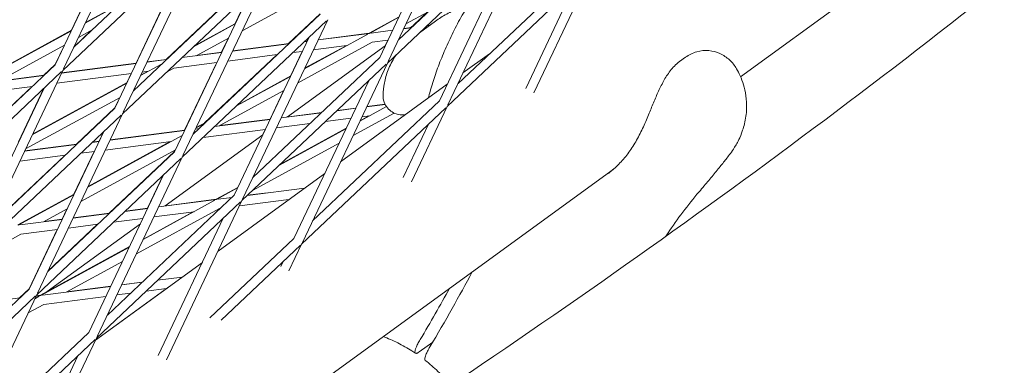
# Model space of a CAD drawing. Units: millimetres. Extents: x -5787 to 9004, y -4504 to 3057.
# Drawn here: x 5965 to 6124, y -1101 to -1045 of the extents above; entities that cross this region are included whole.
import ezdxf

# ---------------------------------------------------------------- set-up
doc = ezdxf.new("R2010")
doc.units = ezdxf.units.MM
doc.layers.add('DNA_COMBI_01', color=7, linetype='Continuous')

msp = doc.modelspace()

# ---------------------------------------------------------------- linework, layer by layer
at = {"layer": 'DNA_COMBI_01', "linetype": 'Continuous', "lineweight": 0}
for p, q in [((6226.279, -949.366), (6081.267, -1054.727)), ((6038.006, -1023.261), (6024.252, -1052.258)), ((5971.748, -1053.442), (5985.502, -1024.445)), ((5970.392, -1052.799), (5982.493, -1027.288)), ((6034.998, -1026.104), (6022.897, -1051.615)), ((6047.459, -1030.471), (6024.132, -1052.512)), ((6046.429, -1029.381), (6025.905, -1048.772)), ((6033.91, -1059.274), (6047.664, -1030.278)), ((5994.955, -1031.655), (5971.627, -1053.696)), ((5993.925, -1030.565), (5973.401, -1049.957)), ((5981.405, -1060.459), (5995.159, -1031.462)), ((6032.554, -1058.631), (6044.655, -1033.12)), ((5980.05, -1059.816), (5992.151, -1034.305)), ((6056.087, -1036.397), (6035.563, -1055.789)), ((6003.582, -1037.582), (5983.058, -1056.973)), ((6004.817, -1038.479), (5991.063, -1067.475)), ((6057.117, -1037.487), (6033.789, -1059.528)), ((6047.827, -1057.311), (6057.321, -1037.294)), ((6004.612, -1038.672), (5981.284, -1060.713)), ((5988.36, -1051.911), (6000.961, -1040.005)), ((6015.927, -1038.932), (6000.646, -1047.272)), ((5983.472, -1052.544), (5988.665, -1041.597)), ((6001.808, -1041.321), (5989.707, -1066.832)), ((5999.503, -1046.124), (6001.759, -1041.368)), ((6046.504, -1056.6), (6054.313, -1040.137)), ((5975.251, -1046.056), (5980.644, -1043.113)), ((5980.801, -1042.965), (5975.291, -1045.972)), ((5973.016, -1047.213), (5974.83, -1043.388)), ((5992.716, -1063.99), (6013.239, -1044.598)), ((6008.154, -1049.349), (6013.236, -1044.548)), ((6027.134, -1046.181), (6030.717, -1044.226)), ((6028.359, -1046.399), (6030.58, -1044.301)), ((5990.942, -1067.73), (6014.27, -1045.689)), ((5999.499, -1046.189), (5992.769, -1049.861)), ((5999.539, -1046.104), (5992.926, -1049.714)), ((6000.72, -1074.492), (6014.474, -1045.495)), ((6026.028, -1045.015), (6021.173, -1047.664)), ((6021.221, -1047.7), (6025.988, -1045.098)), ((6028.608, -1046.218), (6027.799, -1046.806)), ((6031.928, -1045.719), (6029.304, -1047.624)), ((6030.931, -1046.443), (6030.495, -1046.499)), ((6031.001, -1046.392), (6030.547, -1046.451)), ((5957.73, -1055.619), (5973.011, -1047.279)), ((5973.051, -1047.194), (5957.77, -1055.534)), ((5976.231, -1047.23), (5973.446, -1049.862)), ((5974.157, -1048.362), (5976.362, -1047.159)), ((6010.707, -1053.438), (6020.974, -1047.834)), ((6021.221, -1047.7), (6012.919, -1048.775)), ((6021.173, -1047.664), (6012.94, -1048.73)), ((6024.985, -1047.212), (6021.5, -1047.664)), ((6027.965, -1046.827), (6026.754, -1046.983)), ((6028.016, -1046.778), (6026.775, -1046.939)), ((5961.112, -1055.481), (5971.917, -1049.585)), ((5970.39, -1052.75), (5971.882, -1049.604)), ((5998.406, -1048.494), (5993.219, -1051.325)), ((5997.307, -1050.753), (5998.369, -1048.514)), ((6008.168, -1049.389), (5999.083, -1050.566)), ((6008.22, -1049.341), (5999.105, -1050.521)), ((5999.365, -1073.849), (6011.466, -1048.338)), ((6009.613, -1055.744), (6021.693, -1049.151)), ((6011.15, -1049.003), (6010.699, -1049.062)), ((6011.171, -1048.959), (6010.751, -1049.013)), ((6011.142, -1048.962), (6011.416, -1048.385)), ((6024.221, -1048.824), (6021.693, -1049.151)), ((6023.757, -1049.743), (6024.191, -1048.828)), ((6026.11, -1048.579), (6025.99, -1048.595)), ((5997.315, -1050.795), (5990.903, -1051.625)), ((5997.336, -1050.75), (5993.321, -1051.269)), ((5994.575, -1062.18), (6006.248, -1051.151)), ((6006.314, -1051.142), (5998.319, -1052.177)), ((6023.799, -1049.712), (6007.984, -1061.202)), ((6008.469, -1054.597), (6010.356, -1050.619)), ((6010.385, -1050.615), (6008.844, -1050.814)), ((6017.439, -1049.702), (6010.746, -1053.355)), ((6017.588, -1049.683), (6012.154, -1050.386)), ((6040.63, -1051.001), (6036.363, -1054.101)), ((5970.392, -1052.799), (5949.869, -1072.191)), ((5970.39, -1052.75), (5968.565, -1054.474)), ((5983.479, -1052.586), (5971.413, -1054.148)), ((5983.501, -1052.54), (5971.434, -1054.102)), ((5987.599, -1052.683), (5984.218, -1054.528)), ((5988.372, -1051.952), (5985.248, -1052.357)), ((5988.424, -1051.903), (5985.27, -1052.311)), ((5996.55, -1052.406), (5989.586, -1053.308)), ((5991.328, -1063.358), (5996.521, -1052.41)), ((6023.927, -1052.705), (6000.599, -1074.746)), ((6022.897, -1051.615), (6002.373, -1071.006)), ((6024.132, -1052.512), (6010.377, -1081.509)), ((6072.364, -1051.564), (6071.407, -1052.26)), ((5971.423, -1053.89), (5948.095, -1075.931)), ((5957.873, -1082.693), (5971.627, -1053.696)), ((5982.715, -1054.197), (5970.649, -1055.759)), ((5981.982, -1055.686), (5982.687, -1054.201)), ((5985.331, -1053.858), (5984.258, -1054.444)), ((5985.481, -1053.839), (5984.484, -1053.968)), ((5989.586, -1053.308), (5988.488, -1053.907)), ((5968.576, -1054.515), (5957.578, -1055.939)), ((5968.629, -1054.465), (5961.215, -1055.425)), ((5981.978, -1055.751), (5966.697, -1064.091)), ((5982.018, -1055.667), (5966.737, -1064.006)), ((5999.724, -1059.432), (6008.467, -1054.661)), ((6008.506, -1054.577), (5999.879, -1059.285)), ((6021.123, -1055.354), (6009.022, -1080.866)), ((6033.83, -1055.942), (6016.549, -1068.498)), ((5966.658, -1056.276), (5954.057, -1068.182)), ((5956.518, -1082.05), (5968.619, -1056.539)), ((5966.721, -1056.268), (5957.479, -1057.464)), ((5964.461, -1065.248), (5968.571, -1056.584)), ((5983.104, -1056.878), (5983.185, -1056.801)), ((5983.317, -1056.729), (5983.124, -1056.834)), ((5996.908, -1062.677), (6007.373, -1056.966)), ((6005.163, -1061.567), (6007.336, -1056.987)), ((5980.884, -1058.057), (5965.603, -1066.396)), ((5980.047, -1059.766), (5980.848, -1058.076)), ((6032.554, -1058.631), (6012.031, -1078.023)), ((6023.756, -1059.16), (6020.796, -1059.543)), ((5980.05, -1059.816), (5959.526, -1079.208)), ((5967.53, -1089.71), (5981.284, -1060.713)), ((5973.851, -1065.62), (5980.047, -1059.766)), ((6013.456, -1060.535), (6006.94, -1061.379)), ((6013.507, -1060.487), (6006.961, -1061.334)), ((6033.585, -1059.722), (6010.257, -1081.763)), ((6019.006, -1059.817), (6015.987, -1060.208)), ((6019.028, -1059.772), (6016.038, -1060.159)), ((6018.58, -1064.216), (6025.226, -1060.589)), ((6019.674, -1061.91), (6023.991, -1059.554)), ((6023.776, -1059.199), (6020.775, -1059.588)), ((6028.012, -1071.707), (6033.789, -1059.528)), ((5981.08, -1060.906), (5957.752, -1082.947)), ((5993.185, -1063), (5994.553, -1062.254)), ((5994.709, -1062.107), (5993.225, -1062.917)), ((6005.171, -1061.608), (5996.191, -1062.77)), ((6005.192, -1061.563), (5997.009, -1062.622)), ((6011.601, -1062.288), (6006.176, -1062.99)), ((6018.242, -1061.428), (6014.132, -1061.96)), ((6021.129, -1061.054), (6019.713, -1061.827)), ((6021.277, -1061.035), (6020.011, -1061.199)), ((6026.689, -1070.996), (6030.78, -1062.371)), ((5966.175, -1089.067), (5978.276, -1063.556)), ((5977.494, -1065.149), (5978.228, -1063.601)), ((5991.336, -1063.399), (5979.269, -1064.961)), ((5991.357, -1063.354), (5979.291, -1064.916)), ((5993.66, -1063.098), (5993.105, -1063.17)), ((6004.407, -1063.219), (5994.336, -1064.523)), ((6003.944, -1064.137), (6004.378, -1063.223)), ((6006.679, -1069.002), (6017.434, -1063.133)), ((6017.473, -1063.05), (6006.833, -1068.856)), ((5975.664, -1072.563), (5990.945, -1064.223)), ((5989.021, -1065.211), (5975.703, -1072.479)), ((5977.501, -1065.19), (5976.395, -1065.333)), ((5977.522, -1065.145), (5976.446, -1065.284)), ((5989.17, -1065.192), (5978.505, -1066.572)), ((6003.986, -1064.106), (5988.169, -1075.597)), ((6002.397, -1073.048), (6016.34, -1065.438)), ((5973.864, -1065.661), (5965.434, -1066.752)), ((5973.916, -1065.612), (5965.456, -1066.707)), ((5969.184, -1086.224), (5989.707, -1066.832)), ((5973.428, -1073.721), (5976.708, -1066.805)), ((5976.736, -1066.801), (5974.54, -1067.086)), ((5974.57, -1074.868), (5989.851, -1066.529)), ((5979.138, -1076.766), (5989.704, -1066.783)), ((5989.704, -1066.783), (5989.815, -1066.549)), ((5959.571, -1079.113), (5971.945, -1067.422)), ((5972.009, -1067.413), (5964.67, -1068.364)), ((5967.41, -1089.964), (5990.737, -1067.923)), ((5990.942, -1067.73), (5977.188, -1096.726)), ((6060.663, -1069.697), (5908.915, -1179.951)), ((6014.016, -1070.338), (5996.734, -1082.894)), ((5987.933, -1070.572), (5975.832, -1096.083)), ((5985.35, -1075.962), (5987.885, -1070.618)), ((5999.952, -1072.612), (5996.444, -1074.526)), ((5996.492, -1074.562), (5999.912, -1072.695)), ((6010.742, -1072.717), (6001.478, -1073.916)), ((6004.693, -1073.458), (6001.529, -1073.868)), ((5973.463, -1073.702), (5964.337, -1078.682)), ((5964.385, -1078.718), (5973.424, -1073.785)), ((6000.395, -1074.939), (5977.067, -1096.98)), ((5999.365, -1073.849), (5978.841, -1093.241)), ((5984.631, -1081.035), (5996.245, -1074.696)), ((5996.492, -1074.562), (5987.126, -1075.774)), ((5996.444, -1074.526), (5987.147, -1075.73)), ((5988.383, -1100.5), (6000.599, -1074.746)), ((5998.947, -1074.244), (5996.771, -1074.525)), ((6008.209, -1074.557), (6000.197, -1075.594)), ((5968.49, -1078.187), (5972.33, -1076.091)), ((5971.515, -1077.753), (5972.294, -1076.111)), ((5985.357, -1076.003), (5981.682, -1076.479)), ((5985.378, -1075.958), (5981.733, -1076.43)), ((5983.537, -1083.34), (5996.963, -1076.013)), ((5992.711, -1076.564), (5984.67, -1080.952)), ((5992.858, -1076.544), (5986.362, -1077.386)), ((5997.092, -1075.996), (5996.963, -1076.013)), ((5971.522, -1077.794), (5964.664, -1078.682)), ((5971.543, -1077.749), (5968.591, -1078.131)), ((5979.151, -1076.807), (5973.291, -1077.565)), ((5979.202, -1076.758), (5973.312, -1077.52)), ((5984.593, -1077.615), (5979.827, -1078.232)), ((5984.132, -1078.53), (5984.564, -1077.618)), ((5987.06, -1099.789), (5997.591, -1077.589)), ((5970.758, -1079.406), (5964.857, -1080.17)), ((5966.172, -1089.017), (5970.729, -1079.409)), ((5984.173, -1078.5), (5969.109, -1089.444)), ((5969.229, -1086.129), (5977.231, -1078.568)), ((5977.296, -1078.559), (5972.526, -1079.177)), ((5957.049, -1084.431), (5964.857, -1080.17)), ((6009.022, -1080.866), (5995.431, -1093.708)), ((5982.43, -1082.174), (5968.026, -1090.035)), ((5968.074, -1090.071), (5982.391, -1082.257)), ((6010.052, -1081.956), (5997.224, -1094.077)), ((6010.257, -1081.763), (6008.198, -1086.104)), ((5972.179, -1089.539), (5981.297, -1084.563)), ((6007.248, -1084.605), (6006.875, -1085.393)), ((5994.201, -1084.735), (5976.92, -1097.291)), ((5986.969, -1087.625), (5990.93, -1087.112)), ((5945.651, -1108.458), (5966.175, -1089.067)), ((5964.629, -1090.475), (5966.172, -1089.017)), ((5968.353, -1090.035), (5979.379, -1088.607)), ((5979.4, -1088.563), (5972.279, -1089.485)), ((5976.921, -1097.289), (5988.763, -1088.686)), ((5981.147, -1088.378), (5984.438, -1087.952)), ((5984.489, -1087.904), (5981.168, -1088.334)), ((5985.114, -1089.377), (5988.396, -1088.952)), ((5943.878, -1112.198), (5967.205, -1090.157)), ((5964.694, -1090.467), (5953.498, -1091.916)), ((5953.656, -1118.96), (5967.41, -1089.964)), ((5967.109, -1090.597), (5967.827, -1090.206)), ((5967.312, -1090.169), (5968.074, -1090.071)), ((5968.026, -1090.035), (5967.333, -1090.125)), ((5968.545, -1091.522), (5978.614, -1090.219)), ((5980.383, -1089.99), (5982.583, -1089.705)), ((5966.016, -1092.903), (5968.545, -1091.522)), ((5976.863, -1097.174), (5953.535, -1119.215)), ((5975.832, -1096.083), (5955.309, -1115.475)), ((5977.067, -1096.98), (5968.569, -1114.897)), ((6029.286, -1099.2), (6031.47, -1097.613)), ((5974.059, -1099.823), (5967.246, -1114.186))]:
    msp.add_line(p, q, dxfattribs=at)
at = {"layer": 'DNA_COMBI_01', "linetype": 'Continuous', "lineweight": 0, "extrusion": (0, 0, -1)}
for centre, start_param in [((5995.318, -1121.77), -2.2104502), ((5993.729, -1120.615), -2.152038)]:
    msp.add_ellipse(centre, major_axis=(-52.901, -72.811), ratio=0.1875765, start_param=start_param, end_param=-2.0303358, dxfattribs=at)
at = {"layer": 'DNA_COMBI_01', "linetype": 'Continuous', "lineweight": 0}
for points, knots in [([(5746.465, -1256.078), (5797.131, -1235.499), (5845.766, -1213.037), (5938.84, -1164.458), (5983.279, -1138.34), (6067.861, -1082.559), (6108.003, -1052.897), (6183.916, -990.129), (6219.687, -957.024), (6286.801, -887.462), (6318.144, -851.005), (6347.249, -812.911)], [4.40691236, 4.40691236, 4.40691236, 4.40691236, 4.4655661, 4.4655661, 4.5242201, 4.5242201, 4.58287411, 4.58287411, 4.64152811, 4.64152811, 4.70018211, 4.70018211, 4.70018211, 4.70018211]), ([(5795.842, -1379.574), (5850.337, -1357.464), (5902.874, -1333.235), (6003.817, -1280.591), (6052.221, -1252.175), (6144.68, -1191.234), (6188.734, -1158.708), (6272.276, -1089.658), (6311.764, -1053.133), (6385.97, -976.234), (6420.689, -935.86), (6452.934, -893.655)], [4.40667093, 4.40667093, 4.40667093, 4.40667093, 4.46537311, 4.46537311, 4.52407536, 4.52407536, 4.58277761, 4.58277761, 4.64147986, 4.64147986, 4.70018211, 4.70018211, 4.70018211, 4.70018211]), ([(6031.928, -1045.719), (6032.193, -1045.525), (6032.474, -1045.333), (6033.071, -1044.952), (6033.387, -1044.764), (6034.06, -1044.395), (6034.418, -1044.215), (6035.183, -1043.867), (6035.591, -1043.7), (6036.393, -1043.416), (6036.78, -1043.294), (6037.194, -1043.183)], [4.5348352, 4.5348352, 4.5348352, 4.5348352, 4.8775403, 4.8775403, 5.2202455, 5.2202455, 5.5629506, 5.5629506, 5.9056557, 5.9056557, 6.1888321, 6.1888321, 6.1888321, 6.1888321]), ([(6031.07, -1057.032), (6031.315, -1056.102), (6031.593, -1055.222), (6032.21, -1053.442), (6032.546, -1052.558), (6033.282, -1050.752), (6033.683, -1049.831), (6034.535, -1047.994), (6034.99, -1047.072), (6035.965, -1045.234), (6036.486, -1044.314), (6037.052, -1043.406)], [47.4768811, 47.4768811, 47.4768811, 47.4768811, 49.9263786, 49.9263786, 52.375876, 52.375876, 54.8253734, 54.8253734, 57.2748709, 57.2748709, 59.7243683, 59.7243683, 59.7243683, 59.7243683]), ([(6023.426, -1057.662), (6023.444, -1057.065), (6023.509, -1056.413), (6023.778, -1055.035), (6023.983, -1054.309), (6024.557, -1052.866), (6024.925, -1052.15), (6025.434, -1051.364), (6025.515, -1051.245), (6025.597, -1051.128)], [12.46781437, 12.46781437, 12.46781437, 12.46781437, 12.54828737, 12.54828737, 12.62876037, 12.62876037, 12.70923337, 12.70923337, 12.72382763, 12.72382763, 12.72382763, 12.72382763]), ([(6080.622, -1053.44), (6080.31, -1052.899), (6079.92, -1052.41), (6079.015, -1051.575), (6078.5, -1051.229), (6077.376, -1050.717), (6076.765, -1050.55), (6075.486, -1050.437), (6074.82, -1050.495), (6073.53, -1050.86), (6072.91, -1051.167), (6072.364, -1051.564)], [1.3001205, 1.3001205, 1.3001205, 1.3001205, 3.2808814, 3.2808814, 5.2616423, 5.2616423, 7.2424032, 7.2424032, 9.2231641, 9.2231641, 11.203925, 11.203925, 11.203925, 11.203925]), ([(6071.407, -1052.26), (6070.788, -1052.709), (6070.304, -1053.228), (6069.467, -1054.306), (6069.116, -1054.87), (6068.471, -1056.035), (6068.18, -1056.636), (6067.618, -1057.878), (6067.35, -1058.516), (6066.817, -1059.81), (6066.552, -1060.466), (6066.282, -1061.123)], [0, 0, 0, 0, 2.2415104, 2.2415104, 4.4830208, 4.4830208, 6.7245312, 6.7245312, 8.9660416, 8.9660416, 11.207552, 11.207552, 11.207552, 11.207552]), ([(6081.904, -1062.328), (6082.102, -1061.513), (6082.207, -1060.703), (6082.264, -1059.173), (6082.218, -1058.453), (6082.032, -1057.14), (6081.894, -1056.545), (6081.573, -1055.477), (6081.39, -1055.002), (6081.012, -1054.152), (6080.816, -1053.777), (6080.622, -1053.44)], [11.15650801, 11.15650801, 11.15650801, 11.15650801, 11.24244811, 11.24244811, 11.32838821, 11.32838821, 11.41432832, 11.41432832, 11.50026842, 11.50026842, 11.58620852, 11.58620852, 11.58620852, 11.58620852]), ([(6023.426, -1057.662), (6023.415, -1058.012), (6023.464, -1058.424), (6023.737, -1059.169), (6023.926, -1059.495), (6024.384, -1060.039), (6024.647, -1060.255), (6025.201, -1060.598), (6025.487, -1060.708), (6026.067, -1060.867), (6026.341, -1060.891), (6026.75, -1060.897), (6026.904, -1060.888), (6027.045, -1060.872)], [3.5433583, 3.5433583, 3.5433583, 3.5433583, 4.0684115, 4.0684115, 4.4968237, 4.4968237, 4.9271506, 4.9271506, 5.4334508, 5.4334508, 6.0948587, 6.0948587, 6.5768365, 6.5768365, 6.5768365, 6.5768365]), ([(6059.729, -1070.437), (6060.301, -1070.021), (6060.854, -1069.552), (6061.898, -1068.53), (6062.391, -1067.975), (6063.317, -1066.784), (6063.748, -1066.151), (6064.556, -1064.812), (6064.933, -1064.104), (6065.64, -1062.639), (6065.969, -1061.884), (6066.282, -1061.123)], [-13.3057953, -13.3057953, -13.3057953, -13.3057953, -10.6446362, -10.6446362, -7.9834772, -7.9834772, -5.3223181, -5.3223181, -2.6611591, -2.6611591, 0, 0, 0, 0]), ([(6074.556, -1073.321), (6075.103, -1072.677), (6075.627, -1072.054), (6076.609, -1070.88), (6077.066, -1070.329), (6077.911, -1069.302), (6078.296, -1068.828), (6079.025, -1067.909), (6079.356, -1067.49), (6079.982, -1066.598), (6080.212, -1066.268), (6080.802, -1065.249), (6081.15, -1064.709), (6081.703, -1063.071), (6081.805, -1062.734), (6081.904, -1062.328)], [47.5287877, 47.5287877, 47.5287877, 47.5287877, 49.9845788, 49.9845788, 52.4403698, 52.4403698, 54.8961609, 54.8961609, 57.3519519, 57.3519519, 58.5798475, 58.5798475, 59.5881865, 59.5881865, 59.807743, 59.807743, 59.807743, 59.807743]), ([(6069.154, -1080.537), (6069.279, -1080.345), (6069.405, -1080.154), (6070.286, -1078.831), (6071.083, -1077.711), (6072.759, -1075.495), (6073.638, -1074.401), (6074.556, -1073.321)], [75.7500499, 75.7500499, 75.7500499, 75.7500499, 76.596835, 76.596835, 81.605752, 81.605752, 86.6146691, 86.6146691, 86.6146691, 86.6146691]), ([(6028.672, -1099.416), (6027.927, -1098.915), (6027.161, -1098.456), (6025.605, -1097.631), (6024.817, -1097.265), (6023.833, -1096.87), (6023.646, -1096.798), (6023.458, -1096.728)], [5.1291104, 5.1291104, 5.1291104, 5.1291104, 8.2720703, 8.2720703, 11.4150301, 11.4150301, 12.1488536, 12.1488536, 12.1488536, 12.1488536]), ([(6029.433, -1097.215), (6029.29, -1097.456), (6029.161, -1097.687), (6028.94, -1098.12), (6028.847, -1098.319), (6028.654, -1098.798), (6028.592, -1099.035), (6028.59, -1099.359), (6028.651, -1099.442), (6028.889, -1099.443), (6029.065, -1099.361), (6029.286, -1099.2)], [-6.5581804, -6.5581804, -6.5581804, -6.5581804, -5.6222533, -5.6222533, -4.6863435, -4.6863435, -3.1231894, -3.1231894, -1.5613339, -1.5613339, 0, 0, 0, 0]), ([(6031.023, -1098.369), (6030.879, -1098.611), (6030.751, -1098.842), (6030.529, -1099.274), (6030.437, -1099.474), (6030.244, -1099.952), (6030.181, -1100.19), (6030.18, -1100.455), (6030.204, -1100.526), (6030.253, -1100.564)], [-6.5581804, -6.5581804, -6.5581804, -6.5581804, -5.6222533, -5.6222533, -4.6863435, -4.6863435, -3.1231894, -3.1231894, -2.1268435, -2.1268435, -2.1268435, -2.1268435]), ([(6030.253, -1100.564), (6030.967, -1101.124), (6031.657, -1101.724), (6032.975, -1102.99), (6033.601, -1103.654), (6034.26, -1104.428), (6034.326, -1104.506), (6034.392, -1104.585)], [5.1279955, 5.1279955, 5.1279955, 5.1279955, 8.2711783, 8.2711783, 11.4143611, 11.4143611, 11.766516, 11.766516, 11.766516, 11.766516])]:
    msp.add_open_spline(points, degree=3, knots=knots, dxfattribs=at)
for points in [[(6031.07, -1057.032), (6030.969, -1057.415), (6030.858, -1057.801), (6030.738, -1058.189)], [(6028.838, -1059.569), (6028.688, -1059.629), (6028.602, -1059.682), (6028.602, -1059.682)]]:
    msp.add_open_spline(points, degree=3, dxfattribs=at)

doc.saveas('drawing.dxf')
